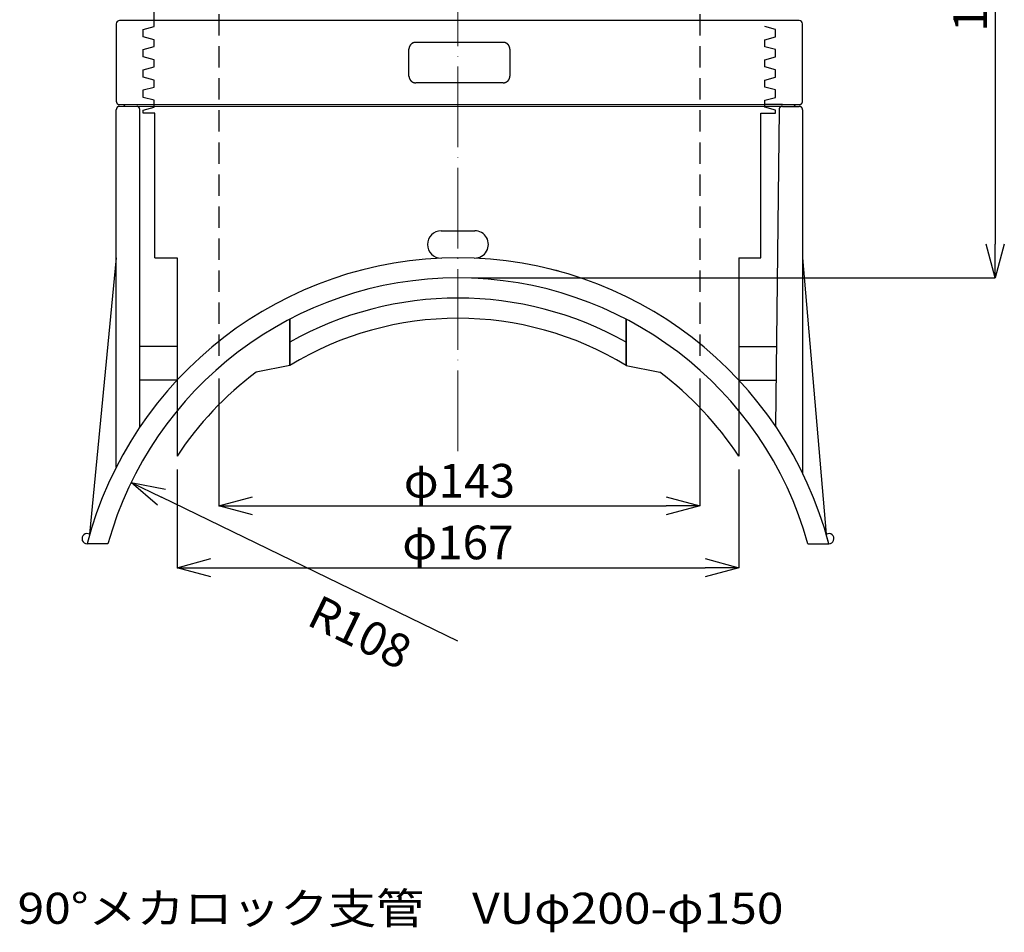
# Model space of a CAD drawing. Extents: x 16244 to 18149, y -12166 to -11648.
# Drawn here: x 17007 to 17299, y -12163 to -11892 of the extents above; entities that cross this region are included whole.
import ezdxf

# ---------------------------------------------------------------- set-up
doc = ezdxf.new("R2010")
doc.units = 0
doc.header["$MEASUREMENT"] = 0
doc.header["$PDSIZE"] = 150
doc.linetypes.add('ACAD_ISO04W100', pattern=[30, 24, -3, 0, -3])
doc.linetypes.add('HIDDEN', pattern=[9.525, 6.35, -3.175])
doc.layers.get('0').update_dxf_attribs({"linetype": 'CONTINUOUS'})
doc.layers.get('Defpoints').update_dxf_attribs({"linetype": 'CONTINUOUS'})
for name, color, linetype in [('1', 7, 'CONTINUOUS'), ('2', 7, 'CONTINUOUS'), ('文字', 13, 'CONTINUOUS')]:
    doc.layers.add(name, color=color, linetype=linetype)
for name, color, linetype, lineweight in [('gaikei', 7, 'CONTINUOUS', 25), ('kijun', 1, 'ACAD_ISO04W100', 9), ('sunpo', 4, 'CONTINUOUS', 20)]:
    doc.layers.add(name, color=color, linetype=linetype, lineweight=lineweight)
doc.styles.add('DIM', font='romans.shx', dxfattribs={"width": 0.75, "bigfont": 'extfont.shx'})
doc.styles.add('KANJISTD', font='txt', dxfattribs={"bigfont": 'extfont'})
doc.dimstyles.new('DIM4', dxfattribs={"dimscale": 4, "dimtxt": 2.5, "dimasz": 2.5, "dimexe": 0, "dimexo": 1, "dimgap": 0.3, "dimtad": 1, "dimdec": 1, "dimlunit": 6, "dimtxsty": 'DIM', "dimblk": 'OPEN30', "dimcen": 0, "dimadec": 0, "dimazin": 0, "dimtfac": 1, "dimtdec": 1, "dimtmove": 2, "dimatfit": 2, "dimldrblk": 'OPEN30', "dimfxl": 1, "dimarcsym": 0})

# ---------------------------------------------------------------- blocks, each defined once
blk = doc.blocks.new('_Open30')
at = {"color": 0, "linetype": 'ByBlock', "lineweight": -2}
for p, q in [((-1, 0.268), (0, 0)), ((0, 0), (-1, -0.268)), ((0, 0), (-1, 0))]:
    blk.add_line(p, q, dxfattribs=at)
blk = doc.blocks.new('*D7')
at = {"layer": 'Defpoints', "color": 0}
for p in [(17227.81, -11799.45), (17136.87, -11968.45), (17296.59, -11968.45)]:
    blk.add_point(p, dxfattribs=at)
at = {"layer": 'sunpo', "color": 0, "lineweight": -2}
for p, q in [((17231.81, -11799.45), (17296.6, -11799.45)), ((17296.6, -11809.45), (17296.59, -11958.45)), ((17140.87, -11968.45), (17296.59, -11968.45))]:
    blk.add_line(p, q, dxfattribs=at)
at = {"layer": 'sunpo', "color": 0, "lineweight": -2, "xscale": 10, "yscale": 10, "zscale": 10}
for p, rotation in [((17296.6, -11799.45), 89.99799447670247), ((17296.59, -11968.45), 269.9979944767025)]:
    blk.add_blockref('_Open30', p, dxfattribs=dict(at, rotation=rotation))
at = {"layer": 'sunpo', "color": 0, "insert": (17290.39, -11883.95), "char_height": 10, "attachment_point": 5, "rotation": 89.998, "style": 'DIM'}
blk.add_mtext('169', dxfattribs=at)
blk = doc.blocks.new('*D13')
at = {"layer": 'Defpoints', "color": 0}
for p in [(17053.37, -12021.42), (17220.37, -12021.42), (17220.37, -12054.57)]:
    blk.add_point(p, dxfattribs=at)
at = {"layer": 'sunpo', "color": 0, "lineweight": -2}
for p, q in [((17053.37, -12025.42), (17053.37, -12054.57)), ((17220.37, -12025.42), (17220.37, -12054.57)), ((17063.37, -12054.57), (17210.37, -12054.57))]:
    blk.add_line(p, q, dxfattribs=at)
at = {"layer": 'sunpo', "color": 0, "lineweight": -2, "xscale": 10, "yscale": 10, "zscale": 10, "rotation": 180}
blk.add_blockref('_Open30', (17053.37, -12054.57), dxfattribs=at)
at = {"layer": 'sunpo', "color": 0, "lineweight": -2, "xscale": 10, "yscale": 10, "zscale": 10}
blk.add_blockref('_Open30', (17220.37, -12054.57), dxfattribs=at)
at = {"layer": 'sunpo', "color": 0, "insert": (17136.87, -12048.37), "char_height": 10, "attachment_point": 5, "style": 'DIM'}
blk.add_mtext('φ167', dxfattribs=at)
blk = doc.blocks.new('*D14')
at = {"layer": 'Defpoints', "color": 0}
for p in [(17065.81, -11994.33), (17208.81, -11994.33), (17208.81, -12036.23)]:
    blk.add_point(p, dxfattribs=at)
at = {"layer": 'sunpo', "color": 0, "lineweight": -2}
for p, q in [((17065.81, -11998.33), (17065.81, -12036.23)), ((17208.81, -11998.33), (17208.81, -12036.23)), ((17075.81, -12036.23), (17198.81, -12036.23))]:
    blk.add_line(p, q, dxfattribs=at)
at = {"layer": 'sunpo', "color": 0, "lineweight": -2, "xscale": 10, "yscale": 10, "zscale": 10, "rotation": 180}
blk.add_blockref('_Open30', (17065.81, -12036.23), dxfattribs=at)
at = {"layer": 'sunpo', "color": 0, "lineweight": -2, "xscale": 10, "yscale": 10, "zscale": 10}
blk.add_blockref('_Open30', (17208.81, -12036.23), dxfattribs=at)
at = {"layer": 'sunpo', "color": 0, "insert": (17137.31, -12030.03), "char_height": 10, "attachment_point": 5, "style": 'DIM'}
blk.add_mtext('φ143', dxfattribs=at)
blk = doc.blocks.new('*D21')
at = {"layer": 'Defpoints', "color": 0}
for p in [(17039.73, -12029.25), (17136.87, -12076.45)]:
    blk.add_point(p, dxfattribs=at)
at = {"layer": 'sunpo', "color": 0, "lineweight": -2}
blk.add_line((17136.87, -12076.45), (17048.72, -12033.62), dxfattribs=at)
at = {"layer": 'sunpo', "color": 0, "lineweight": -2, "xscale": 10, "yscale": 10, "zscale": 10, "rotation": 154.0883958664022}
blk.add_blockref('_Open30', (17039.73, -12029.25), dxfattribs=at)
at = {"layer": 'sunpo', "color": 0, "insert": (17107.21, -12074.91), "char_height": 10, "attachment_point": 5, "rotation": 334.0884, "style": 'DIM'}
blk.add_mtext('R108', dxfattribs=at)

msp = doc.modelspace()

# ---------------------------------------------------------------- linework, layer by layer
at = {"layer": '1', "color": 7, "linetype": 'HIDDEN'}
msp.add_line((17046.56, -11893.71), (17046.56, -11881.34), dxfattribs=at)
at = {"layer": '1', "color": 7, "linetype": 'Continuous'}
for p, q in [((17035.31, -11892.94), (17035.31, -11915.94)), ((17238.31, -11891.95), (17036.31, -11891.94)), ((17043.31, -11894.58), (17046.56, -11893.71)), ((17231.31, -11894.59), (17228.06, -11893.72)), ((17239.31, -11915.95), (17239.31, -11892.95)), ((17043.31, -11896.78), (17043.31, -11894.58)), ((17046.56, -11897.65), (17043.31, -11896.78)), ((17228.06, -11897.65), (17231.31, -11896.78)), ((17231.31, -11896.78), (17231.31, -11894.59)), ((17043.31, -11900.58), (17046.56, -11899.71)), ((17046.56, -11899.71), (17046.56, -11897.65)), ((17150.31, -11898.45), (17124.31, -11898.45)), ((17228.06, -11899.72), (17228.06, -11897.65)), ((17231.31, -11900.59), (17228.06, -11899.72)), ((17043.31, -11902.78), (17043.31, -11900.58)), ((17046.56, -11903.65), (17043.31, -11902.78)), ((17122.31, -11908.45), (17122.31, -11900.45)), ((17152.31, -11900.45), (17152.31, -11908.45)), ((17228.06, -11903.65), (17231.31, -11902.78)), ((17231.31, -11902.78), (17231.31, -11900.59)), ((17043.31, -11906.58), (17046.56, -11905.71)), ((17046.56, -11905.71), (17046.56, -11903.65)), ((17228.06, -11905.72), (17228.06, -11903.65)), ((17231.31, -11906.59), (17228.06, -11905.72)), ((17043.31, -11908.78), (17043.31, -11906.58)), ((17046.56, -11909.65), (17043.31, -11908.78)), ((17228.06, -11909.65), (17231.31, -11908.78)), ((17231.31, -11908.78), (17231.31, -11906.59)), ((17043.31, -11912.58), (17046.56, -11911.71)), ((17046.56, -11911.71), (17046.56, -11909.65)), ((17150.31, -11910.45), (17124.31, -11910.45)), ((17228.06, -11911.72), (17228.06, -11909.65)), ((17231.31, -11912.59), (17228.06, -11911.72)), ((17043.31, -11914.78), (17043.31, -11912.58)), ((17046.56, -11915.65), (17043.31, -11914.78)), ((17228.06, -11915.65), (17231.31, -11914.78)), ((17231.31, -11914.78), (17231.31, -11912.59)), ((17036.31, -11916.94), (17238.31, -11916.95)), ((17036.31, -11917.44), (17236.81, -11917.45)), ((17037.81, -11917.44), (17037.31, -11916.94)), ((17041.31, -11916.94), (17046.31, -11916.94)), ((17043.31, -11918.58), (17046.56, -11917.71)), ((17046.56, -11917.71), (17046.56, -11915.65)), ((17228.06, -11917.72), (17228.06, -11915.65)), ((17231.31, -11918.59), (17228.06, -11917.72)), ((17233.31, -11916.95), (17228.31, -11916.95)), ((17233.31, -11917.45), (17238.31, -11917.45)), ((17236.81, -11917.45), (17237.31, -11916.95)), ((17035.31, -12024.67), (17035.31, -11918.44)), ((17042.31, -12012.77), (17042.31, -11918.41)), ((17043.31, -11919.45), (17043.31, -11918.58)), ((17046.81, -11919.45), (17043.31, -11919.45)), ((17046.81, -11962.44), (17046.81, -11919.45)), ((17226.94, -11962.45), (17226.94, -11919.46)), ((17226.94, -11919.46), (17231.31, -11919.46)), ((17231.31, -11919.46), (17231.31, -11918.59)), ((17239.31, -11918.45), (17239.31, -12026.42)), ((17131.87, -11954.45), (17141.87, -11954.45)), ((17035.31, -11962.44), (17027.39, -12044.66)), ((17046.81, -11962.44), (17053.37, -11962.44)), ((17053.37, -11962.44), (17053.37, -12007.95)), ((17220.37, -11962.45), (17220.37, -11998.84)), ((17220.37, -11962.45), (17226.94, -11962.45)), ((17239.31, -11962.45), (17246.35, -12044.66)), ((17086.87, -11980.72), (17086.87, -11994.49)), ((17186.87, -11980.72), (17186.87, -11994.5)), ((17053.37, -11988.83), (17042.31, -11988.83)), ((17220.37, -11988.84), (17231.43, -11988.84)), ((17086.87, -11994.49), (17076.87, -11996.44)), ((17186.87, -11994.5), (17196.87, -11996.45)), ((17053.37, -11998.83), (17042.31, -11998.83)), ((17220.37, -11998.84), (17231.43, -11998.84)), ((17220.37, -11998.84), (17220.37, -12021.42)), ((17053.37, -12007.95), (17053.37, -12021.42)), ((17032.84, -12047.44), (17026.62, -12047.44)), ((17240.9, -12047.45), (17247.12, -12047.45))]:
    msp.add_line(p, q, dxfattribs=at)
for points in [[(17124.31, -11898.45, 0), (17124.28, -11898.45, 0), (17124.26, -11898.45, 0), (17124.23, -11898.45, 0), (17124.21, -11898.45, 0), (17124.18, -11898.45, 0), (17124.16, -11898.45, 0), (17124.13, -11898.45, 0), (17124.1, -11898.46, 0), (17124.08, -11898.46, 0), (17124.05, -11898.46, 0), (17124.03, -11898.47, 0), (17124, -11898.47, 0), (17123.98, -11898.48, 0), (17123.95, -11898.48, 0), (17123.93, -11898.48, 0), (17123.9, -11898.49, 0), (17123.88, -11898.49, 0), (17123.86, -11898.5, 0), (17123.83, -11898.51, 0), (17123.81, -11898.51, 0), (17123.78, -11898.52, 0), (17123.76, -11898.52, 0), (17123.74, -11898.53, 0), (17123.71, -11898.54, 0), (17123.69, -11898.55, 0), (17123.66, -11898.55, 0), (17123.64, -11898.56, 0), (17123.62, -11898.57, 0), (17123.59, -11898.58, 0), (17123.57, -11898.59, 0), (17123.55, -11898.6, 0), (17123.53, -11898.61, 0), (17123.5, -11898.62, 0), (17123.48, -11898.63, 0), (17123.46, -11898.64, 0), (17123.44, -11898.65, 0), (17123.42, -11898.66, 0), (17123.39, -11898.67, 0), (17123.37, -11898.68, 0), (17123.35, -11898.69, 0), (17123.33, -11898.7, 0), (17123.31, -11898.72, 0), (17123.29, -11898.73, 0), (17123.27, -11898.74, 0), (17123.25, -11898.75, 0), (17123.23, -11898.77, 0), (17123.21, -11898.78, 0), (17123.19, -11898.79, 0), (17123.17, -11898.81, 0), (17123.15, -11898.82, 0), (17123.13, -11898.83, 0), (17123.11, -11898.85, 0), (17123.09, -11898.86, 0), (17123.07, -11898.88, 0), (17123.05, -11898.9, 0), (17123.03, -11898.91, 0), (17123.01, -11898.93, 0), (17122.99, -11898.94, 0), (17122.98, -11898.96, 0), (17122.96, -11898.97, 0), (17122.94, -11898.99, 0), (17122.92, -11899.01, 0), (17122.91, -11899.03, 0), (17122.89, -11899.04, 0), (17122.87, -11899.06, 0), (17122.85, -11899.08, 0), (17122.84, -11899.09, 0), (17122.82, -11899.11, 0), (17122.81, -11899.13, 0), (17122.79, -11899.15, 0), (17122.77, -11899.17, 0), (17122.76, -11899.18, 0), (17122.74, -11899.2, 0), (17122.73, -11899.22, 0), (17122.71, -11899.24, 0), (17122.7, -11899.26, 0), (17122.69, -11899.28, 0), (17122.67, -11899.3, 0), (17122.66, -11899.32, 0), (17122.64, -11899.34, 0), (17122.63, -11899.36, 0), (17122.62, -11899.38, 0), (17122.6, -11899.4, 0), (17122.59, -11899.42, 0), (17122.58, -11899.44, 0), (17122.57, -11899.47, 0), (17122.56, -11899.49, 0), (17122.54, -11899.51, 0), (17122.53, -11899.53, 0), (17122.52, -11899.55, 0), (17122.51, -11899.57, 0), (17122.5, -11899.59, 0), (17122.49, -11899.62, 0), (17122.48, -11899.64, 0), (17122.47, -11899.66, 0), (17122.46, -11899.69, 0), (17122.45, -11899.71, 0), (17122.44, -11899.73, 0), (17122.43, -11899.75, 0), (17122.43, -11899.78, 0), (17122.42, -11899.8, 0), (17122.41, -11899.82, 0), (17122.4, -11899.85, 0), (17122.39, -11899.87, 0), (17122.39, -11899.89, 0), (17122.38, -11899.92, 0), (17122.37, -11899.95, 0), (17122.37, -11899.97, 0), (17122.36, -11899.99, 0), (17122.36, -11900.02, 0), (17122.35, -11900.04, 0), (17122.35, -11900.07, 0), (17122.34, -11900.09, 0), (17122.34, -11900.12, 0), (17122.33, -11900.14, 0), (17122.33, -11900.17, 0), (17122.33, -11900.19, 0), (17122.32, -11900.21, 0), (17122.32, -11900.24, 0), (17122.32, -11900.27, 0), (17122.32, -11900.29, 0), (17122.31, -11900.32, 0), (17122.31, -11900.34, 0), (17122.31, -11900.37, 0), (17122.31, -11900.4, 0), (17122.31, -11900.42, 0), (17122.31, -11900.45, 0)], [(17152.31, -11900.45, 0), (17152.31, -11900.42, 0), (17152.31, -11900.4, 0), (17152.31, -11900.37, 0), (17152.31, -11900.35, 0), (17152.31, -11900.32, 0), (17152.3, -11900.29, 0), (17152.3, -11900.27, 0), (17152.3, -11900.24, 0), (17152.3, -11900.22, 0), (17152.29, -11900.19, 0), (17152.29, -11900.17, 0), (17152.29, -11900.14, 0), (17152.28, -11900.12, 0), (17152.28, -11900.09, 0), (17152.27, -11900.07, 0), (17152.27, -11900.04, 0), (17152.26, -11900.02, 0), (17152.26, -11899.99, 0), (17152.25, -11899.97, 0), (17152.25, -11899.95, 0), (17152.24, -11899.92, 0), (17152.23, -11899.89, 0), (17152.23, -11899.87, 0), (17152.22, -11899.85, 0), (17152.21, -11899.82, 0), (17152.2, -11899.8, 0), (17152.2, -11899.78, 0), (17152.19, -11899.75, 0), (17152.18, -11899.73, 0), (17152.17, -11899.71, 0), (17152.16, -11899.69, 0), (17152.15, -11899.67, 0), (17152.14, -11899.64, 0), (17152.13, -11899.62, 0), (17152.12, -11899.6, 0), (17152.11, -11899.57, 0), (17152.1, -11899.55, 0), (17152.09, -11899.53, 0), (17152.08, -11899.51, 0), (17152.07, -11899.49, 0), (17152.05, -11899.47, 0), (17152.04, -11899.44, 0), (17152.03, -11899.43, 0), (17152.02, -11899.4, 0), (17152, -11899.38, 0), (17151.99, -11899.36, 0), (17151.98, -11899.34, 0), (17151.96, -11899.32, 0), (17151.95, -11899.3, 0), (17151.94, -11899.28, 0), (17151.92, -11899.26, 0), (17151.91, -11899.24, 0), (17151.89, -11899.22, 0), (17151.88, -11899.2, 0), (17151.86, -11899.19, 0), (17151.85, -11899.17, 0), (17151.83, -11899.15, 0), (17151.82, -11899.13, 0), (17151.8, -11899.11, 0), (17151.78, -11899.09, 0), (17151.77, -11899.08, 0), (17151.75, -11899.06, 0), (17151.73, -11899.04, 0), (17151.72, -11899.03, 0), (17151.7, -11899.01, 0), (17151.68, -11898.99, 0), (17151.66, -11898.98, 0), (17151.65, -11898.96, 0), (17151.63, -11898.94, 0), (17151.61, -11898.93, 0), (17151.59, -11898.91, 0), (17151.57, -11898.9, 0), (17151.55, -11898.88, 0), (17151.53, -11898.86, 0), (17151.52, -11898.85, 0), (17151.5, -11898.84, 0), (17151.48, -11898.82, 0), (17151.46, -11898.81, 0), (17151.44, -11898.79, 0), (17151.42, -11898.78, 0), (17151.4, -11898.77, 0), (17151.38, -11898.75, 0), (17151.35, -11898.74, 0), (17151.33, -11898.73, 0), (17151.31, -11898.72, 0), (17151.29, -11898.71, 0), (17151.27, -11898.69, 0), (17151.25, -11898.68, 0), (17151.23, -11898.67, 0), (17151.21, -11898.66, 0), (17151.18, -11898.65, 0), (17151.16, -11898.64, 0), (17151.14, -11898.63, 0), (17151.12, -11898.62, 0), (17151.1, -11898.61, 0), (17151.07, -11898.6, 0), (17151.05, -11898.59, 0), (17151.03, -11898.58, 0), (17151, -11898.57, 0), (17150.98, -11898.56, 0), (17150.96, -11898.55, 0), (17150.93, -11898.55, 0), (17150.91, -11898.54, 0), (17150.89, -11898.53, 0), (17150.86, -11898.52, 0), (17150.84, -11898.52, 0), (17150.81, -11898.51, 0), (17150.79, -11898.51, 0), (17150.77, -11898.5, 0), (17150.74, -11898.5, 0), (17150.72, -11898.49, 0), (17150.69, -11898.48, 0), (17150.67, -11898.48, 0), (17150.64, -11898.48, 0), (17150.62, -11898.47, 0), (17150.59, -11898.47, 0), (17150.57, -11898.47, 0), (17150.54, -11898.46, 0), (17150.52, -11898.46, 0), (17150.49, -11898.45, 0), (17150.47, -11898.45, 0), (17150.44, -11898.45, 0), (17150.41, -11898.45, 0), (17150.39, -11898.45, 0), (17150.36, -11898.45, 0), (17150.34, -11898.45, 0), (17150.31, -11898.45, 0)], [(17122.31, -11908.45, 0), (17122.31, -11908.47, 0), (17122.31, -11908.5, 0), (17122.31, -11908.53, 0), (17122.31, -11908.55, 0), (17122.31, -11908.58, 0), (17122.32, -11908.6, 0), (17122.32, -11908.63, 0), (17122.32, -11908.66, 0), (17122.32, -11908.68, 0), (17122.33, -11908.7, 0), (17122.33, -11908.73, 0), (17122.33, -11908.76, 0), (17122.34, -11908.78, 0), (17122.34, -11908.8, 0), (17122.35, -11908.83, 0), (17122.35, -11908.85, 0), (17122.36, -11908.88, 0), (17122.36, -11908.9, 0), (17122.37, -11908.93, 0), (17122.37, -11908.95, 0), (17122.38, -11908.98, 0), (17122.39, -11909, 0), (17122.39, -11909.02, 0), (17122.4, -11909.05, 0), (17122.41, -11909.07, 0), (17122.42, -11909.09, 0), (17122.43, -11909.12, 0), (17122.43, -11909.14, 0), (17122.44, -11909.16, 0), (17122.45, -11909.19, 0), (17122.46, -11909.21, 0), (17122.47, -11909.23, 0), (17122.48, -11909.25, 0), (17122.49, -11909.28, 0), (17122.5, -11909.3, 0), (17122.51, -11909.32, 0), (17122.52, -11909.34, 0), (17122.53, -11909.36, 0), (17122.54, -11909.39, 0), (17122.56, -11909.41, 0), (17122.57, -11909.43, 0), (17122.58, -11909.45, 0), (17122.59, -11909.47, 0), (17122.6, -11909.49, 0), (17122.62, -11909.51, 0), (17122.63, -11909.53, 0), (17122.64, -11909.55, 0), (17122.66, -11909.57, 0), (17122.67, -11909.59, 0), (17122.69, -11909.61, 0), (17122.7, -11909.63, 0), (17122.71, -11909.65, 0), (17122.73, -11909.67, 0), (17122.74, -11909.69, 0), (17122.76, -11909.71, 0), (17122.77, -11909.73, 0), (17122.79, -11909.74, 0), (17122.81, -11909.76, 0), (17122.82, -11909.78, 0), (17122.84, -11909.8, 0), (17122.85, -11909.82, 0), (17122.87, -11909.84, 0), (17122.89, -11909.85, 0), (17122.9, -11909.87, 0), (17122.92, -11909.89, 0), (17122.94, -11909.9, 0), (17122.96, -11909.92, 0), (17122.98, -11909.94, 0), (17122.99, -11909.95, 0), (17123.01, -11909.97, 0), (17123.03, -11909.98, 0), (17123.05, -11910, 0), (17123.07, -11910.01, 0), (17123.09, -11910.03, 0), (17123.11, -11910.04, 0), (17123.13, -11910.06, 0), (17123.14, -11910.07, 0), (17123.16, -11910.09, 0), (17123.18, -11910.1, 0), (17123.2, -11910.11, 0), (17123.22, -11910.13, 0), (17123.25, -11910.14, 0), (17123.27, -11910.15, 0), (17123.29, -11910.17, 0), (17123.31, -11910.18, 0), (17123.33, -11910.19, 0), (17123.35, -11910.2, 0), (17123.37, -11910.21, 0), (17123.39, -11910.22, 0), (17123.42, -11910.24, 0), (17123.44, -11910.25, 0), (17123.46, -11910.26, 0), (17123.48, -11910.27, 0), (17123.5, -11910.28, 0), (17123.53, -11910.29, 0), (17123.55, -11910.3, 0), (17123.57, -11910.31, 0), (17123.59, -11910.32, 0), (17123.62, -11910.32, 0), (17123.64, -11910.33, 0), (17123.66, -11910.34, 0), (17123.69, -11910.35, 0), (17123.71, -11910.36, 0), (17123.73, -11910.36, 0), (17123.76, -11910.37, 0), (17123.78, -11910.38, 0), (17123.81, -11910.38, 0), (17123.83, -11910.39, 0), (17123.86, -11910.39, 0), (17123.88, -11910.4, 0), (17123.9, -11910.41, 0), (17123.93, -11910.41, 0), (17123.95, -11910.42, 0), (17123.98, -11910.42, 0), (17124, -11910.42, 0), (17124.03, -11910.43, 0), (17124.05, -11910.43, 0), (17124.08, -11910.44, 0), (17124.1, -11910.44, 0), (17124.13, -11910.44, 0), (17124.16, -11910.44, 0), (17124.18, -11910.44, 0), (17124.21, -11910.45, 0), (17124.23, -11910.45, 0), (17124.26, -11910.45, 0), (17124.28, -11910.45, 0), (17124.31, -11910.45, 0)], [(17150.31, -11910.45, 0), (17150.34, -11910.45, 0), (17150.36, -11910.45, 0), (17150.39, -11910.45, 0), (17150.41, -11910.45, 0), (17150.44, -11910.44, 0), (17150.47, -11910.44, 0), (17150.49, -11910.44, 0), (17150.52, -11910.44, 0), (17150.54, -11910.44, 0), (17150.57, -11910.43, 0), (17150.59, -11910.43, 0), (17150.62, -11910.42, 0), (17150.64, -11910.42, 0), (17150.67, -11910.42, 0), (17150.69, -11910.41, 0), (17150.72, -11910.41, 0), (17150.74, -11910.4, 0), (17150.77, -11910.4, 0), (17150.79, -11910.39, 0), (17150.81, -11910.38, 0), (17150.84, -11910.38, 0), (17150.86, -11910.37, 0), (17150.89, -11910.37, 0), (17150.91, -11910.36, 0), (17150.93, -11910.35, 0), (17150.96, -11910.34, 0), (17150.98, -11910.33, 0), (17151, -11910.33, 0), (17151.03, -11910.32, 0), (17151.05, -11910.31, 0), (17151.07, -11910.3, 0), (17151.09, -11910.29, 0), (17151.12, -11910.28, 0), (17151.14, -11910.27, 0), (17151.16, -11910.26, 0), (17151.18, -11910.25, 0), (17151.21, -11910.24, 0), (17151.23, -11910.23, 0), (17151.25, -11910.21, 0), (17151.27, -11910.2, 0), (17151.29, -11910.19, 0), (17151.31, -11910.18, 0), (17151.33, -11910.17, 0), (17151.35, -11910.16, 0), (17151.38, -11910.14, 0), (17151.4, -11910.13, 0), (17151.42, -11910.11, 0), (17151.44, -11910.1, 0), (17151.46, -11910.09, 0), (17151.48, -11910.07, 0), (17151.5, -11910.06, 0), (17151.52, -11910.04, 0), (17151.53, -11910.03, 0), (17151.55, -11910.02, 0), (17151.57, -11910, 0), (17151.59, -11909.99, 0), (17151.61, -11909.97, 0), (17151.63, -11909.95, 0), (17151.65, -11909.94, 0), (17151.66, -11909.92, 0), (17151.68, -11909.9, 0), (17151.7, -11909.89, 0), (17151.72, -11909.87, 0), (17151.73, -11909.85, 0), (17151.75, -11909.84, 0), (17151.77, -11909.82, 0), (17151.78, -11909.8, 0), (17151.8, -11909.78, 0), (17151.82, -11909.76, 0), (17151.83, -11909.75, 0), (17151.85, -11909.73, 0), (17151.86, -11909.71, 0), (17151.88, -11909.69, 0), (17151.89, -11909.67, 0), (17151.91, -11909.65, 0), (17151.92, -11909.63, 0), (17151.94, -11909.61, 0), (17151.95, -11909.59, 0), (17151.96, -11909.58, 0), (17151.98, -11909.55, 0), (17151.99, -11909.54, 0), (17152, -11909.51, 0), (17152.02, -11909.49, 0), (17152.03, -11909.47, 0), (17152.04, -11909.45, 0), (17152.05, -11909.43, 0), (17152.07, -11909.41, 0), (17152.08, -11909.39, 0), (17152.09, -11909.37, 0), (17152.1, -11909.34, 0), (17152.11, -11909.32, 0), (17152.12, -11909.3, 0), (17152.13, -11909.28, 0), (17152.14, -11909.25, 0), (17152.15, -11909.23, 0), (17152.16, -11909.21, 0), (17152.17, -11909.19, 0), (17152.18, -11909.17, 0), (17152.19, -11909.14, 0), (17152.2, -11909.12, 0), (17152.2, -11909.1, 0), (17152.21, -11909.07, 0), (17152.22, -11909.05, 0), (17152.23, -11909.03, 0), (17152.23, -11909, 0), (17152.24, -11908.98, 0), (17152.25, -11908.95, 0), (17152.25, -11908.93, 0), (17152.26, -11908.9, 0), (17152.26, -11908.88, 0), (17152.27, -11908.86, 0), (17152.27, -11908.83, 0), (17152.28, -11908.8, 0), (17152.28, -11908.78, 0), (17152.29, -11908.76, 0), (17152.29, -11908.73, 0), (17152.29, -11908.7, 0), (17152.3, -11908.68, 0), (17152.3, -11908.66, 0), (17152.3, -11908.63, 0), (17152.3, -11908.6, 0), (17152.31, -11908.58, 0), (17152.31, -11908.55, 0), (17152.31, -11908.53, 0), (17152.31, -11908.5, 0), (17152.31, -11908.48, 0), (17152.31, -11908.45, 0)], [(17035.31, -11915.94, 0), (17035.31, -11915.96, 0), (17035.31, -11915.97, 0), (17035.31, -11915.98, 0), (17035.31, -11916, 0), (17035.31, -11916.01, 0), (17035.31, -11916.02, 0), (17035.31, -11916.03, 0), (17035.32, -11916.05, 0), (17035.32, -11916.06, 0), (17035.32, -11916.07, 0), (17035.32, -11916.08, 0), (17035.32, -11916.1, 0), (17035.32, -11916.11, 0), (17035.33, -11916.12, 0), (17035.33, -11916.14, 0), (17035.33, -11916.15, 0), (17035.33, -11916.16, 0), (17035.34, -11916.17, 0), (17035.34, -11916.18, 0), (17035.34, -11916.2, 0), (17035.35, -11916.21, 0), (17035.35, -11916.22, 0), (17035.35, -11916.23, 0), (17035.36, -11916.24, 0), (17035.36, -11916.25, 0), (17035.36, -11916.27, 0), (17035.37, -11916.28, 0), (17035.37, -11916.29, 0), (17035.38, -11916.3, 0), (17035.38, -11916.31, 0), (17035.39, -11916.32, 0), (17035.39, -11916.34, 0), (17035.39, -11916.35, 0), (17035.4, -11916.36, 0), (17035.4, -11916.37, 0), (17035.41, -11916.38, 0), (17035.42, -11916.39, 0), (17035.42, -11916.4, 0), (17035.43, -11916.41, 0), (17035.43, -11916.42, 0), (17035.44, -11916.44, 0), (17035.44, -11916.45, 0), (17035.45, -11916.45, 0), (17035.46, -11916.47, 0), (17035.46, -11916.48, 0), (17035.47, -11916.49, 0), (17035.48, -11916.5, 0), (17035.48, -11916.51, 0), (17035.49, -11916.52, 0), (17035.5, -11916.53, 0), (17035.5, -11916.54, 0), (17035.51, -11916.55, 0), (17035.52, -11916.56, 0), (17035.53, -11916.56, 0), (17035.53, -11916.58, 0), (17035.54, -11916.58, 0), (17035.55, -11916.59, 0), (17035.56, -11916.6, 0), (17035.57, -11916.61, 0), (17035.57, -11916.62, 0), (17035.58, -11916.63, 0), (17035.59, -11916.64, 0), (17035.6, -11916.65, 0), (17035.61, -11916.66, 0), (17035.62, -11916.66, 0), (17035.62, -11916.67, 0), (17035.63, -11916.68, 0), (17035.64, -11916.69, 0), (17035.65, -11916.7, 0), (17035.66, -11916.71, 0), (17035.67, -11916.71, 0), (17035.68, -11916.72, 0), (17035.69, -11916.73, 0), (17035.7, -11916.73, 0), (17035.71, -11916.74, 0), (17035.72, -11916.75, 0), (17035.73, -11916.76, 0), (17035.74, -11916.76, 0), (17035.75, -11916.77, 0), (17035.76, -11916.78, 0), (17035.77, -11916.78, 0), (17035.78, -11916.79, 0), (17035.79, -11916.8, 0), (17035.8, -11916.8, 0), (17035.81, -11916.81, 0), (17035.82, -11916.82, 0), (17035.83, -11916.82, 0), (17035.84, -11916.83, 0), (17035.85, -11916.83, 0), (17035.86, -11916.84, 0), (17035.87, -11916.85, 0), (17035.88, -11916.85, 0), (17035.9, -11916.85, 0), (17035.91, -11916.86, 0), (17035.92, -11916.86, 0), (17035.93, -11916.87, 0), (17035.94, -11916.87, 0), (17035.95, -11916.88, 0), (17035.96, -11916.88, 0), (17035.98, -11916.89, 0), (17035.99, -11916.89, 0), (17036, -11916.89, 0), (17036.01, -11916.9, 0), (17036.02, -11916.9, 0), (17036.03, -11916.9, 0), (17036.05, -11916.91, 0), (17036.06, -11916.91, 0), (17036.07, -11916.92, 0), (17036.08, -11916.92, 0), (17036.09, -11916.92, 0), (17036.11, -11916.92, 0), (17036.12, -11916.93, 0), (17036.13, -11916.93, 0), (17036.14, -11916.93, 0), (17036.16, -11916.93, 0), (17036.17, -11916.93, 0), (17036.18, -11916.94, 0), (17036.19, -11916.94, 0), (17036.21, -11916.94, 0), (17036.22, -11916.94, 0), (17036.23, -11916.94, 0), (17036.25, -11916.94, 0), (17036.26, -11916.94, 0), (17036.27, -11916.95, 0), (17036.28, -11916.95, 0), (17036.3, -11916.95, 0), (17036.31, -11916.95, 0)], [(17036.31, -11917.44, 0), (17036.3, -11917.44, 0), (17036.28, -11917.44, 0), (17036.27, -11917.44, 0), (17036.26, -11917.44, 0), (17036.25, -11917.45, 0), (17036.23, -11917.45, 0), (17036.22, -11917.45, 0), (17036.21, -11917.45, 0), (17036.19, -11917.45, 0), (17036.18, -11917.45, 0), (17036.17, -11917.45, 0), (17036.16, -11917.45, 0), (17036.14, -11917.46, 0), (17036.13, -11917.46, 0), (17036.12, -11917.46, 0), (17036.11, -11917.47, 0), (17036.09, -11917.47, 0), (17036.08, -11917.47, 0), (17036.07, -11917.47, 0), (17036.06, -11917.48, 0), (17036.05, -11917.48, 0), (17036.03, -11917.48, 0), (17036.02, -11917.48, 0), (17036.01, -11917.49, 0), (17036, -11917.5, 0), (17035.99, -11917.5, 0), (17035.98, -11917.5, 0), (17035.96, -11917.51, 0), (17035.95, -11917.51, 0), (17035.94, -11917.51, 0), (17035.93, -11917.52, 0), (17035.92, -11917.52, 0), (17035.91, -11917.53, 0), (17035.9, -11917.53, 0), (17035.88, -11917.54, 0), (17035.87, -11917.54, 0), (17035.86, -11917.55, 0), (17035.85, -11917.55, 0), (17035.84, -11917.56, 0), (17035.83, -11917.57, 0), (17035.82, -11917.57, 0), (17035.81, -11917.58, 0), (17035.8, -11917.58, 0), (17035.79, -11917.59, 0), (17035.78, -11917.6, 0), (17035.77, -11917.6, 0), (17035.76, -11917.61, 0), (17035.75, -11917.62, 0), (17035.74, -11917.62, 0), (17035.73, -11917.63, 0), (17035.72, -11917.64, 0), (17035.71, -11917.65, 0), (17035.7, -11917.65, 0), (17035.69, -11917.66, 0), (17035.68, -11917.67, 0), (17035.67, -11917.68, 0), (17035.66, -11917.68, 0), (17035.65, -11917.69, 0), (17035.64, -11917.7, 0), (17035.63, -11917.71, 0), (17035.62, -11917.72, 0), (17035.62, -11917.72, 0), (17035.61, -11917.73, 0), (17035.6, -11917.74, 0), (17035.59, -11917.75, 0), (17035.58, -11917.76, 0), (17035.57, -11917.77, 0), (17035.57, -11917.78, 0), (17035.56, -11917.79, 0), (17035.55, -11917.79, 0), (17035.54, -11917.81, 0), (17035.53, -11917.81, 0), (17035.53, -11917.82, 0), (17035.52, -11917.83, 0), (17035.51, -11917.84, 0), (17035.5, -11917.85, 0), (17035.5, -11917.86, 0), (17035.49, -11917.87, 0), (17035.48, -11917.88, 0), (17035.48, -11917.89, 0), (17035.47, -11917.9, 0), (17035.46, -11917.91, 0), (17035.46, -11917.92, 0), (17035.45, -11917.93, 0), (17035.44, -11917.94, 0), (17035.44, -11917.95, 0), (17035.43, -11917.96, 0), (17035.43, -11917.98, 0), (17035.42, -11917.99, 0), (17035.42, -11918, 0), (17035.41, -11918.01, 0), (17035.4, -11918.02, 0), (17035.4, -11918.03, 0), (17035.39, -11918.04, 0), (17035.39, -11918.05, 0), (17035.39, -11918.06, 0), (17035.38, -11918.07, 0), (17035.38, -11918.09, 0), (17035.37, -11918.1, 0), (17035.37, -11918.11, 0), (17035.36, -11918.12, 0), (17035.36, -11918.13, 0), (17035.36, -11918.15, 0), (17035.35, -11918.16, 0), (17035.35, -11918.17, 0), (17035.35, -11918.18, 0), (17035.34, -11918.19, 0), (17035.34, -11918.2, 0), (17035.34, -11918.22, 0), (17035.33, -11918.23, 0), (17035.33, -11918.24, 0), (17035.33, -11918.25, 0), (17035.33, -11918.27, 0), (17035.32, -11918.28, 0), (17035.32, -11918.29, 0), (17035.32, -11918.3, 0), (17035.32, -11918.31, 0), (17035.32, -11918.33, 0), (17035.32, -11918.34, 0), (17035.31, -11918.35, 0), (17035.31, -11918.37, 0), (17035.31, -11918.38, 0), (17035.31, -11918.39, 0), (17035.31, -11918.4, 0), (17035.31, -11918.42, 0), (17035.31, -11918.43, 0), (17035.31, -11918.44, 0)], [(17042.31, -11918.41, 0), (17042.31, -11918.4, 0), (17042.31, -11918.39, 0), (17042.31, -11918.38, 0), (17042.31, -11918.37, 0), (17042.31, -11918.35, 0), (17042.31, -11918.34, 0), (17042.3, -11918.33, 0), (17042.3, -11918.32, 0), (17042.3, -11918.3, 0), (17042.3, -11918.29, 0), (17042.3, -11918.28, 0), (17042.29, -11918.27, 0), (17042.29, -11918.25, 0), (17042.29, -11918.24, 0), (17042.29, -11918.23, 0), (17042.28, -11918.22, 0), (17042.28, -11918.2, 0), (17042.28, -11918.19, 0), (17042.28, -11918.18, 0), (17042.27, -11918.17, 0), (17042.27, -11918.16, 0), (17042.26, -11918.15, 0), (17042.26, -11918.13, 0), (17042.26, -11918.12, 0), (17042.25, -11918.11, 0), (17042.25, -11918.1, 0), (17042.24, -11918.09, 0), (17042.24, -11918.08, 0), (17042.24, -11918.06, 0), (17042.23, -11918.05, 0), (17042.23, -11918.04, 0), (17042.22, -11918.03, 0), (17042.22, -11918.02, 0), (17042.21, -11918.01, 0), (17042.2, -11918, 0), (17042.2, -11917.99, 0), (17042.19, -11917.98, 0), (17042.19, -11917.96, 0), (17042.18, -11917.95, 0), (17042.18, -11917.94, 0), (17042.17, -11917.93, 0), (17042.16, -11917.92, 0), (17042.16, -11917.91, 0), (17042.15, -11917.9, 0), (17042.14, -11917.89, 0), (17042.14, -11917.88, 0), (17042.13, -11917.87, 0), (17042.12, -11917.86, 0), (17042.12, -11917.85, 0), (17042.11, -11917.84, 0), (17042.1, -11917.83, 0), (17042.09, -11917.82, 0), (17042.09, -11917.81, 0), (17042.08, -11917.81, 0), (17042.07, -11917.79, 0), (17042.06, -11917.79, 0), (17042.05, -11917.78, 0), (17042.05, -11917.77, 0), (17042.04, -11917.76, 0), (17042.03, -11917.75, 0), (17042.02, -11917.74, 0), (17042.01, -11917.73, 0), (17042, -11917.72, 0), (17042, -11917.72, 0), (17041.99, -11917.71, 0), (17041.98, -11917.7, 0), (17041.97, -11917.69, 0), (17041.96, -11917.68, 0), (17041.95, -11917.68, 0), (17041.94, -11917.67, 0), (17041.93, -11917.66, 0), (17041.92, -11917.65, 0), (17041.91, -11917.65, 0), (17041.9, -11917.64, 0), (17041.89, -11917.63, 0), (17041.88, -11917.62, 0), (17041.87, -11917.62, 0), (17041.86, -11917.61, 0), (17041.85, -11917.6, 0), (17041.84, -11917.6, 0), (17041.83, -11917.59, 0), (17041.82, -11917.58, 0), (17041.81, -11917.58, 0), (17041.8, -11917.57, 0), (17041.79, -11917.57, 0), (17041.78, -11917.56, 0), (17041.77, -11917.55, 0), (17041.76, -11917.55, 0), (17041.75, -11917.54, 0), (17041.74, -11917.54, 0), (17041.72, -11917.53, 0), (17041.71, -11917.53, 0), (17041.7, -11917.53, 0), (17041.69, -11917.52, 0), (17041.68, -11917.51, 0), (17041.67, -11917.51, 0), (17041.66, -11917.51, 0), (17041.64, -11917.5, 0), (17041.63, -11917.5, 0), (17041.62, -11917.5, 0), (17041.61, -11917.49, 0), (17041.6, -11917.48, 0), (17041.59, -11917.48, 0), (17041.57, -11917.48, 0), (17041.56, -11917.48, 0), (17041.55, -11917.47, 0), (17041.54, -11917.47, 0), (17041.53, -11917.47, 0), (17041.51, -11917.47, 0), (17041.5, -11917.46, 0), (17041.49, -11917.46, 0), (17041.48, -11917.46, 0), (17041.46, -11917.45, 0), (17041.45, -11917.45, 0), (17041.44, -11917.45, 0), (17041.43, -11917.45, 0), (17041.41, -11917.45, 0), (17041.4, -11917.45, 0), (17041.39, -11917.45, 0), (17041.37, -11917.45, 0), (17041.36, -11917.44, 0), (17041.35, -11917.44, 0), (17041.34, -11917.44, 0), (17041.32, -11917.44, 0), (17041.31, -11917.44, 0)], [(17233.31, -11917.45, 0), (17233.3, -11917.45, 0), (17233.28, -11917.45, 0), (17233.27, -11917.45, 0), (17233.26, -11917.45, 0), (17233.25, -11917.45, 0), (17233.23, -11917.45, 0), (17233.22, -11917.45, 0), (17233.21, -11917.46, 0), (17233.19, -11917.46, 0), (17233.18, -11917.46, 0), (17233.17, -11917.46, 0), (17233.16, -11917.46, 0), (17233.14, -11917.47, 0), (17233.13, -11917.47, 0), (17233.12, -11917.47, 0), (17233.11, -11917.47, 0), (17233.09, -11917.47, 0), (17233.08, -11917.48, 0), (17233.07, -11917.48, 0), (17233.06, -11917.48, 0), (17233.05, -11917.49, 0), (17233.03, -11917.49, 0), (17233.02, -11917.49, 0), (17233.01, -11917.49, 0), (17233, -11917.5, 0), (17232.99, -11917.51, 0), (17232.98, -11917.51, 0), (17232.96, -11917.51, 0), (17232.95, -11917.52, 0), (17232.94, -11917.52, 0), (17232.93, -11917.52, 0), (17232.92, -11917.53, 0), (17232.91, -11917.54, 0), (17232.9, -11917.54, 0), (17232.88, -11917.55, 0), (17232.87, -11917.55, 0), (17232.86, -11917.56, 0), (17232.85, -11917.56, 0), (17232.84, -11917.57, 0), (17232.83, -11917.57, 0), (17232.82, -11917.58, 0), (17232.81, -11917.59, 0), (17232.8, -11917.59, 0), (17232.79, -11917.6, 0), (17232.78, -11917.61, 0), (17232.77, -11917.61, 0), (17232.76, -11917.62, 0), (17232.75, -11917.62, 0), (17232.74, -11917.63, 0), (17232.73, -11917.64, 0), (17232.72, -11917.65, 0), (17232.71, -11917.65, 0), (17232.7, -11917.66, 0), (17232.69, -11917.67, 0), (17232.68, -11917.68, 0), (17232.67, -11917.68, 0), (17232.66, -11917.69, 0), (17232.65, -11917.7, 0), (17232.64, -11917.71, 0), (17232.63, -11917.72, 0), (17232.62, -11917.72, 0), (17232.62, -11917.73, 0), (17232.61, -11917.74, 0), (17232.6, -11917.75, 0), (17232.59, -11917.76, 0), (17232.58, -11917.76, 0), (17232.57, -11917.78, 0), (17232.57, -11917.78, 0), (17232.56, -11917.79, 0), (17232.55, -11917.8, 0), (17232.54, -11917.81, 0), (17232.53, -11917.82, 0), (17232.53, -11917.83, 0), (17232.52, -11917.84, 0), (17232.51, -11917.85, 0), (17232.5, -11917.86, 0), (17232.5, -11917.87, 0), (17232.49, -11917.88, 0), (17232.48, -11917.89, 0), (17232.48, -11917.9, 0), (17232.47, -11917.91, 0), (17232.46, -11917.92, 0), (17232.46, -11917.93, 0), (17232.45, -11917.94, 0), (17232.44, -11917.95, 0), (17232.44, -11917.96, 0), (17232.43, -11917.97, 0), (17232.43, -11917.98, 0), (17232.42, -11917.99, 0), (17232.42, -11918, 0), (17232.41, -11918.02, 0), (17232.4, -11918.03, 0), (17232.4, -11918.04, 0), (17232.39, -11918.05, 0), (17232.39, -11918.06, 0), (17232.38, -11918.07, 0), (17232.38, -11918.08, 0), (17232.38, -11918.09, 0), (17232.37, -11918.1, 0), (17232.37, -11918.12, 0), (17232.36, -11918.13, 0), (17232.36, -11918.14, 0), (17232.36, -11918.15, 0), (17232.35, -11918.16, 0), (17232.35, -11918.17, 0), (17232.34, -11918.19, 0), (17232.34, -11918.2, 0), (17232.34, -11918.21, 0), (17232.34, -11918.22, 0), (17232.33, -11918.24, 0), (17232.33, -11918.25, 0), (17232.33, -11918.26, 0), (17232.33, -11918.27, 0), (17232.32, -11918.28, 0), (17232.32, -11918.3, 0), (17232.32, -11918.31, 0), (17232.32, -11918.32, 0), (17232.32, -11918.34, 0), (17232.31, -11918.35, 0), (17232.31, -11918.36, 0), (17232.31, -11918.37, 0), (17232.31, -11918.38, 0), (17232.31, -11918.4, 0), (17232.31, -11918.41, 0), (17232.31, -11918.43, 0), (17232.31, -11918.44, 0), (17232.31, -11918.45, 0)], [(17238.31, -11916.95, 0), (17238.32, -11916.95, 0), (17238.34, -11916.95, 0), (17238.35, -11916.95, 0), (17238.36, -11916.95, 0), (17238.37, -11916.95, 0), (17238.39, -11916.95, 0), (17238.4, -11916.95, 0), (17238.41, -11916.94, 0), (17238.43, -11916.94, 0), (17238.44, -11916.94, 0), (17238.45, -11916.94, 0), (17238.46, -11916.94, 0), (17238.48, -11916.94, 0), (17238.49, -11916.93, 0), (17238.5, -11916.93, 0), (17238.51, -11916.93, 0), (17238.53, -11916.93, 0), (17238.54, -11916.93, 0), (17238.55, -11916.92, 0), (17238.56, -11916.92, 0), (17238.57, -11916.92, 0), (17238.59, -11916.91, 0), (17238.6, -11916.91, 0), (17238.61, -11916.9, 0), (17238.62, -11916.9, 0), (17238.63, -11916.9, 0), (17238.64, -11916.89, 0), (17238.66, -11916.89, 0), (17238.67, -11916.89, 0), (17238.68, -11916.88, 0), (17238.69, -11916.87, 0), (17238.7, -11916.87, 0), (17238.71, -11916.87, 0), (17238.72, -11916.86, 0), (17238.74, -11916.86, 0), (17238.75, -11916.85, 0), (17238.76, -11916.85, 0), (17238.77, -11916.84, 0), (17238.78, -11916.83, 0), (17238.79, -11916.83, 0), (17238.8, -11916.82, 0), (17238.81, -11916.82, 0), (17238.82, -11916.81, 0), (17238.83, -11916.8, 0), (17238.84, -11916.8, 0), (17238.85, -11916.79, 0), (17238.86, -11916.79, 0), (17238.87, -11916.78, 0), (17238.88, -11916.77, 0), (17238.89, -11916.76, 0), (17238.9, -11916.76, 0), (17238.91, -11916.75, 0), (17238.92, -11916.74, 0), (17238.93, -11916.73, 0), (17238.94, -11916.73, 0), (17238.95, -11916.72, 0), (17238.96, -11916.71, 0), (17238.97, -11916.7, 0), (17238.98, -11916.7, 0), (17238.99, -11916.69, 0), (17239, -11916.68, 0), (17239, -11916.67, 0), (17239.01, -11916.66, 0), (17239.02, -11916.65, 0), (17239.03, -11916.65, 0), (17239.04, -11916.64, 0), (17239.05, -11916.63, 0), (17239.05, -11916.62, 0), (17239.06, -11916.61, 0), (17239.07, -11916.6, 0), (17239.08, -11916.59, 0), (17239.09, -11916.58, 0), (17239.09, -11916.57, 0), (17239.1, -11916.56, 0), (17239.11, -11916.55, 0), (17239.12, -11916.54, 0), (17239.12, -11916.54, 0), (17239.13, -11916.52, 0), (17239.14, -11916.51, 0), (17239.14, -11916.51, 0), (17239.15, -11916.49, 0), (17239.16, -11916.48, 0), (17239.16, -11916.47, 0), (17239.17, -11916.46, 0), (17239.18, -11916.45, 0), (17239.18, -11916.44, 0), (17239.19, -11916.43, 0), (17239.19, -11916.42, 0), (17239.2, -11916.41, 0), (17239.2, -11916.4, 0), (17239.21, -11916.39, 0), (17239.21, -11916.38, 0), (17239.22, -11916.37, 0), (17239.22, -11916.35, 0), (17239.23, -11916.34, 0), (17239.23, -11916.33, 0), (17239.24, -11916.32, 0), (17239.24, -11916.31, 0), (17239.25, -11916.3, 0), (17239.25, -11916.29, 0), (17239.26, -11916.27, 0), (17239.26, -11916.26, 0), (17239.26, -11916.25, 0), (17239.27, -11916.24, 0), (17239.27, -11916.23, 0), (17239.27, -11916.21, 0), (17239.28, -11916.2, 0), (17239.28, -11916.19, 0), (17239.28, -11916.18, 0), (17239.29, -11916.17, 0), (17239.29, -11916.15, 0), (17239.29, -11916.14, 0), (17239.29, -11916.13, 0), (17239.3, -11916.12, 0), (17239.3, -11916.1, 0), (17239.3, -11916.09, 0), (17239.3, -11916.08, 0), (17239.3, -11916.07, 0), (17239.3, -11916.06, 0), (17239.31, -11916.04, 0), (17239.31, -11916.03, 0), (17239.31, -11916.01, 0), (17239.31, -11916, 0), (17239.31, -11915.99, 0), (17239.31, -11915.98, 0), (17239.31, -11915.96, 0), (17239.31, -11915.95, 0)], [(17239.31, -11918.45, 0), (17239.31, -11918.44, 0), (17239.31, -11918.43, 0), (17239.31, -11918.41, 0), (17239.31, -11918.4, 0), (17239.31, -11918.38, 0), (17239.31, -11918.37, 0), (17239.31, -11918.36, 0), (17239.3, -11918.35, 0), (17239.3, -11918.34, 0), (17239.3, -11918.32, 0), (17239.3, -11918.31, 0), (17239.3, -11918.3, 0), (17239.3, -11918.29, 0), (17239.29, -11918.27, 0), (17239.29, -11918.26, 0), (17239.29, -11918.25, 0), (17239.29, -11918.24, 0), (17239.28, -11918.22, 0), (17239.28, -11918.21, 0), (17239.28, -11918.2, 0), (17239.27, -11918.19, 0), (17239.27, -11918.17, 0), (17239.27, -11918.16, 0), (17239.26, -11918.15, 0), (17239.26, -11918.14, 0), (17239.26, -11918.13, 0), (17239.25, -11918.12, 0), (17239.25, -11918.1, 0), (17239.24, -11918.09, 0), (17239.24, -11918.08, 0), (17239.23, -11918.07, 0), (17239.23, -11918.06, 0), (17239.22, -11918.05, 0), (17239.22, -11918.04, 0), (17239.21, -11918.03, 0), (17239.21, -11918.02, 0), (17239.2, -11918, 0), (17239.2, -11917.99, 0), (17239.19, -11917.98, 0), (17239.19, -11917.97, 0), (17239.18, -11917.96, 0), (17239.18, -11917.95, 0), (17239.17, -11917.94, 0), (17239.16, -11917.93, 0), (17239.16, -11917.92, 0), (17239.15, -11917.91, 0), (17239.14, -11917.9, 0), (17239.14, -11917.89, 0), (17239.13, -11917.88, 0), (17239.12, -11917.87, 0), (17239.12, -11917.86, 0), (17239.11, -11917.85, 0), (17239.1, -11917.84, 0), (17239.09, -11917.83, 0), (17239.09, -11917.82, 0), (17239.08, -11917.81, 0), (17239.07, -11917.8, 0), (17239.06, -11917.79, 0), (17239.05, -11917.78, 0), (17239.05, -11917.78, 0), (17239.04, -11917.76, 0), (17239.03, -11917.76, 0), (17239.02, -11917.75, 0), (17239.01, -11917.74, 0), (17239, -11917.73, 0), (17239, -11917.72, 0), (17238.99, -11917.72, 0), (17238.98, -11917.71, 0), (17238.97, -11917.7, 0), (17238.96, -11917.69, 0), (17238.95, -11917.68, 0), (17238.94, -11917.68, 0), (17238.93, -11917.67, 0), (17238.92, -11917.66, 0), (17238.91, -11917.65, 0), (17238.9, -11917.65, 0), (17238.89, -11917.64, 0), (17238.88, -11917.63, 0), (17238.87, -11917.62, 0), (17238.86, -11917.62, 0), (17238.85, -11917.61, 0), (17238.84, -11917.61, 0), (17238.83, -11917.6, 0), (17238.82, -11917.59, 0), (17238.81, -11917.59, 0), (17238.8, -11917.58, 0), (17238.79, -11917.57, 0), (17238.78, -11917.57, 0), (17238.77, -11917.56, 0), (17238.76, -11917.56, 0), (17238.75, -11917.55, 0), (17238.74, -11917.55, 0), (17238.72, -11917.54, 0), (17238.71, -11917.54, 0), (17238.7, -11917.53, 0), (17238.69, -11917.52, 0), (17238.68, -11917.52, 0), (17238.67, -11917.52, 0), (17238.66, -11917.51, 0), (17238.64, -11917.51, 0), (17238.63, -11917.51, 0), (17238.62, -11917.5, 0), (17238.61, -11917.49, 0), (17238.6, -11917.49, 0), (17238.59, -11917.49, 0), (17238.57, -11917.49, 0), (17238.56, -11917.48, 0), (17238.55, -11917.48, 0), (17238.54, -11917.48, 0), (17238.53, -11917.47, 0), (17238.51, -11917.47, 0), (17238.5, -11917.47, 0), (17238.49, -11917.47, 0), (17238.48, -11917.47, 0), (17238.46, -11917.46, 0), (17238.45, -11917.46, 0), (17238.44, -11917.46, 0), (17238.43, -11917.46, 0), (17238.41, -11917.46, 0), (17238.4, -11917.45, 0), (17238.39, -11917.45, 0), (17238.37, -11917.45, 0), (17238.36, -11917.45, 0), (17238.35, -11917.45, 0), (17238.34, -11917.45, 0), (17238.32, -11917.45, 0), (17238.31, -11917.45, 0)]]:
    msp.add_polyline3d(points, dxfattribs=at)
for centre, radius, start, end in [((17036.31, -11892.94), 1, 89.998, 179.998), ((17238.31, -11892.95), 1, 359.998, 89.998), ((17131.87, -11958.5), 4.05, 89.998, 269.998), ((17141.87, -11958.5), 4.05, 269.998, 89.998), ((17136.87, -12076.45), 114, 14.7352, 165.2608), ((17136.87, -12076.45), 114, 74.7352, 76.1884), ((17136.87, -12076.45), 102, 60.6445, 119.3515), ((17136.87, -12076.45), 96, 58.6098, 121.3862), ((17136.87, -12076.45), 100, 126.8679, 146.6138), ((17136.87, -12076.45), 100, 33.3822, 53.1281), ((17026.62, -12045.94), 1.5, 59.0706, 269.9978), ((17247.12, -12045.95), 1.5, 269.9982, 120.9254), ((17136.87, -12076.45), 114, 14.7352, 16.1884)]:
    msp.add_arc(centre, radius, start, end, dxfattribs=at)
at = {"layer": '2', "color": 7, "linetype": 'HIDDEN'}
for p, q in [((17065.81, -11851.95), (17065.81, -11994.33)), ((17208.8, -11851.95), (17208.81, -11994.33))]:
    msp.add_line(p, q, dxfattribs=at)
at = {"layer": 'gaikei'}
for p, q in [((17232.31, -11918.45), (17231.28, -12012.55)), ((17086.87, -11994.49), (17086.87, -11980.72)), ((17186.87, -11994.5), (17186.87, -11980.72))]:
    msp.add_line(p, q, dxfattribs=at)
msp.add_arc((17136.87, -12076.45), 108, 15.5741, 164.4219, dxfattribs=at)
at = {"layer": 'kijun'}
msp.add_line((17136.87, -11725.02), (17136.87, -12020.26), dxfattribs=at)

# ---------------------------------------------------------------- texts
at = {"layer": '文字', "color": 7, "insert": (17005.97, -12151.18), "char_height": 9.2449, "attachment_point": 1, "style": 'KANJISTD'}
msp.add_mtext('\\W1.13;90°メカロック支管\u3000VUφ200-φ150', dxfattribs=at)

# ---------------------------------------------------------------- dimensions: what is measured, and where the dimension line sits
at = {"layer": 'sunpo'}
dim = msp.add_linear_dim(base=(17296.59, -11968.45), p1=(17227.81, -11799.45), p2=(17136.87, -11968.45), angle=89.998, dimstyle='DIM4', dxfattribs=at)
dim.commit()
dim.dimension.update_dxf_attribs({"geometry": '*D7', "text_midpoint": (17290.39, -11883.95)})
for base, p1, p2, picture, middle in [((17208.81, -12036.23), (17065.81, -11994.33), (17208.81, -11994.33), '*D14', (17137.31, -12030.03)), ((17220.37, -12054.57), (17053.37, -12021.42), (17220.37, -12021.42), '*D13', (17136.87, -12048.37))]:
    dim = msp.add_linear_dim(base=base, p1=p1, p2=p2, dimstyle='DIM4', override={"dimpost": 'φ<>'}, dxfattribs=at)
    dim.commit()
    dim.dimension.update_dxf_attribs({"geometry": picture, "text_midpoint": middle})
dim = msp.add_radius_dim(center=(17136.87, -12076.45), mpoint=(17039.73, -12029.25), dimstyle='DIM4', dxfattribs=at)
dim.commit()
dim.dimension.update_dxf_attribs({"geometry": '*D21', "text_midpoint": (17107.21, -12074.91), "dimtype": 164})

doc.saveas('drawing.dxf')
